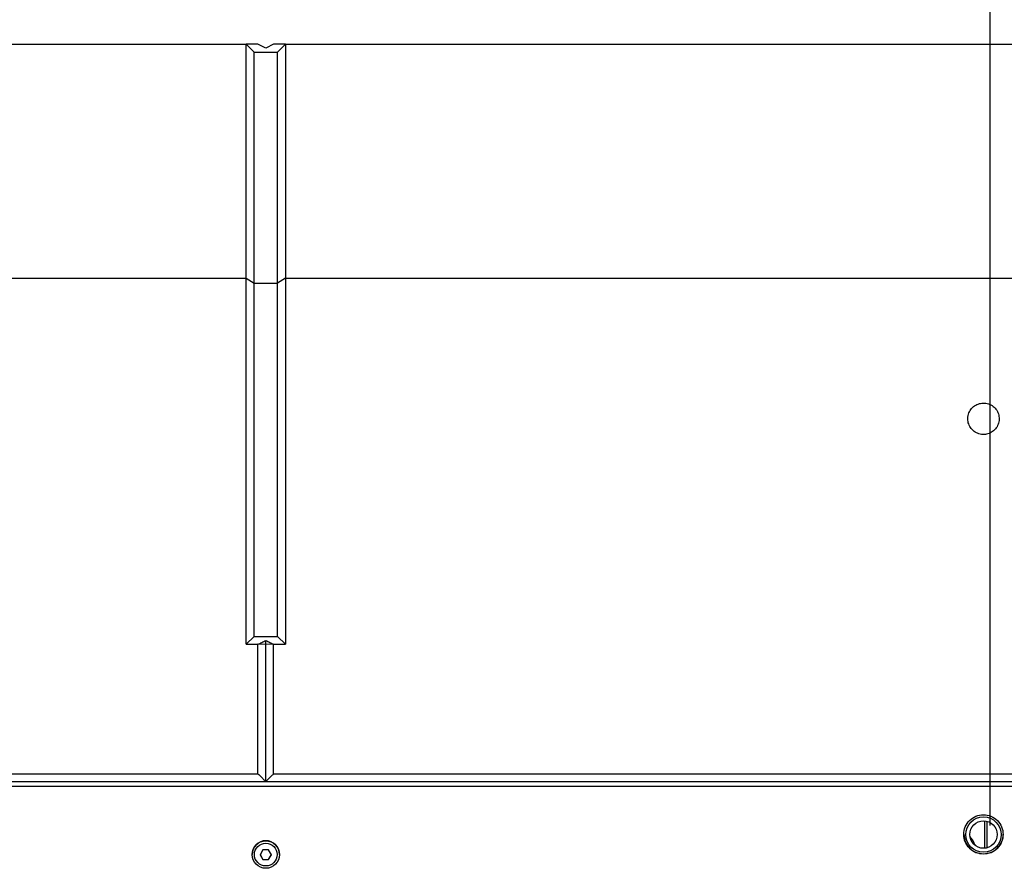
# Model space of a CAD drawing. Extents: x 8533 to 37935, y -10483 to 14592.
# Drawn here: x 26365 to 26616, y -6221 to -6005 of the extents above; entities that cross this region are included whole.
import ezdxf

# ---------------------------------------------------------------- set-up
doc = ezdxf.new("R2010")
doc.units = 0
doc.header["$LTSCALE"] = 10
doc.header["$PDSIZE"] = -1
doc.layers.get('0').update_dxf_attribs({"linetype": 'CONTINUOUS'})
doc.layers.get('Defpoints').update_dxf_attribs({"linetype": 'CONTINUOUS'})
doc.styles.add('DWGDirectTextStyle', font='SIMPLEX', dxfattribs={"bigfont": 'bigfont'})
doc.dimstyles.new('ISO-25', dxfattribs={"dimtxt": 2.5, "dimasz": 2.5, "dimexe": 1.25, "dimexo": 0.625, "dimtad": 1, "dimdsep": 46, "dimtxsty": 'Standard', "dimcen": 2.5, "dimadec": 0, "dimazin": 0, "dimtfac": 1, "dimtmove": 0, "dimatfit": 3, "dimfxl": 1, "dimarcsym": 0})

# ---------------------------------------------------------------- blocks, each defined once
blk = doc.blocks.new('*D50')
at = {"color": 0, "lineweight": -2}
for p, q in [((24898.8, -6210.56), (24898.8, -5830.07)), ((26612.09, -6210.56), (26612.09, -5830.07)), ((26579.07, -5840.07), (24931.82, -5840.07)), ((24931.82, -5840.07), (26579.07, -5840.07))]:
    blk.add_line(p, q, dxfattribs=at)
at = {"color": 0}
for points in [[(24931.82, -5834.56), (24931.82, -5845.57), (24898.8, -5840.07)], [(26579.07, -5845.57), (26579.07, -5834.56), (26612.09, -5840.07)]]:
    blk.add_solid(points, dxfattribs=at)
at = {"layer": 'Defpoints', "color": 0}
for p in [(24898.8, -5840.07), (24898.8, -6220.56), (26612.09, -6220.56)]:
    blk.add_point(p, dxfattribs=at)
at = {"color": 0, "insert": (25755.44, -5794.83), "char_height": 60, "attachment_point": 5, "style": 'DWGDirectTextStyle'}
blk.add_mtext('1712', dxfattribs=at)

msp = doc.modelspace()

# ---------------------------------------------------------------- linework, layer by layer
at = {"color": 7, "linetype": 'Continuous'}
for p, q in [((26197.369, -6011.363), (26422.369, -6011.363)), ((26422.369, -6070.97), (26422.369, -6011.363)), ((26422.369, -6011.363), (26424.369, -6013.363)), ((26425.369, -6011.363), (26422.369, -6011.363)), ((26427.369, -6012.363), (26425.369, -6011.363)), ((26429.369, -6011.363), (26427.369, -6012.363)), ((26432.369, -6011.363), (26429.369, -6011.363)), ((26432.369, -6011.363), (26430.369, -6013.363)), ((26432.369, -6011.363), (26432.369, -6070.97)), ((26432.369, -6011.363), (26657.369, -6011.363)), ((26424.369, -6072.297), (26424.369, -6013.363)), ((26424.369, -6013.363), (26430.369, -6013.363)), ((26430.369, -6072.297), (26430.369, -6013.363)), ((26197.369, -6070.97), (26422.369, -6070.97)), ((26422.369, -6164.363), (26422.369, -6070.97)), ((26422.369, -6070.97), (26424.369, -6072.297)), ((26424.369, -6162.408), (26424.369, -6072.297)), ((26424.369, -6072.297), (26430.369, -6072.297)), ((26432.369, -6070.97), (26430.369, -6072.297)), ((26430.369, -6162.408), (26430.369, -6072.297)), ((26432.369, -6070.97), (26432.369, -6164.363)), ((26432.369, -6070.97), (26657.369, -6070.97)), ((26424.369, -6162.408), (26422.369, -6164.363)), ((26424.369, -6162.408), (26430.369, -6162.408)), ((26432.369, -6164.363), (26430.369, -6162.408)), ((26422.369, -6164.363), (26425.369, -6164.363)), ((26427.369, -6164.382), (26425.369, -6164.363)), ((26429.369, -6164.363), (26427.369, -6164.382)), ((26429.369, -6164.363), (26432.369, -6164.363)), ((26194.369, -6197.369), (26425.369, -6197.369)), ((26429.369, -6197.369), (26660.369, -6197.369)), ((26754.369, -6200.568), (24752.369, -6200.568)), ((26192.369, -6199.336), (26427.369, -6199.336)), ((26427.369, -6199.336), (26662.369, -6199.336)), ((26423.869, -6217.928), (26423.869, -6217.968)), ((26426.647, -6216.75), (26425.926, -6217.998)), ((26425.926, -6217.953), (26426.647, -6219.201)), ((26425.926, -6217.998), (26426.647, -6219.247)), ((26428.812, -6217.998), (26428.091, -6216.75)), ((26428.091, -6219.201), (26428.812, -6217.953)), ((26428.091, -6219.247), (26428.812, -6217.998)), ((26430.869, -6217.968), (26430.869, -6217.928)), ((26426.647, -6219.247), (26426.647, -6219.201)), ((26426.647, -6219.201), (26428.091, -6219.201)), ((26428.091, -6219.247), (26428.091, -6219.201))]:
    msp.add_line(p, q, dxfattribs=at)
at = {"color": 8, "linetype": 'Continuous'}
for p, q in [((26610.719, -6216.346), (26610.719, -6209.381)), ((26611.335, -6216.227), (26611.335, -6209.499))]:
    msp.add_line(p, q, dxfattribs=at)
at = {"color": 7, "linetype": 'Continuous'}
for centre, radius in [((26610.369, -6212.863), 4.5), ((26610.369, -6212.863), 3.5), ((26427.366, -6217.969), 3.497), ((26427.366, -6217.969), 2.897)]:
    msp.add_circle(centre, radius, dxfattribs=at)
for centre, radius, start, end in [((26601.861, -6217.919), 6.809, 19.20065, 42.23504), ((26427.369, -6217.93), 3.5, 0.05365, 179.94635)]:
    msp.add_arc(centre, radius, start, end, dxfattribs=at)
for points, knots in [([(26606.369, -6106.863), (26606.413, -6107.314), (26606.502, -6108.217), (26607.196, -6109.417), (26608.217, -6110.327), (26609.489, -6110.843), (26610.853, -6110.91), (26612.162, -6110.524), (26613.269, -6109.728), (26614.052, -6108.61), (26614.423, -6107.293), (26614.336, -6105.924), (26613.799, -6104.659), (26612.872, -6103.645), (26611.662, -6102.997), (26610.311, -6102.787), (26608.97, -6103.035), (26607.785, -6103.71), (26606.894, -6104.738), (26606.433, -6105.851), (26606.387, -6106.581), (26606.369, -6106.863)], [0, 0, 0, 0, 0.0539657, 0.1079357, 0.1617884, 0.2154258, 0.2688802, 0.3222496, 0.3756599, 0.4292252, 0.4830023, 0.5369651, 0.591004, 0.6449635, 0.6987121, 0.7522119, 0.8055494, 0.8588876, 0.9123927, 0.9661443, 1, 1, 1, 1]), ([(26425.369, -6164.363), (26425.536, -6164.282), (26425.869, -6164.119), (26426.536, -6163.794), (26427.036, -6163.549), (26427.369, -6163.386)], [0, 0, 0, 0, 0.2499965, 0.4999948, 1, 1, 1, 1]), ([(26427.369, -6163.386), (26427.702, -6163.549), (26428.202, -6163.794), (26428.869, -6164.119), (26429.202, -6164.282), (26429.369, -6164.363)], [0, 0, 0, 0, 0.4999953, 0.7499986, 1, 1, 1, 1]), ([(26427.369, -6164.382), (26427.369, -6164.196), (26427.369, -6163.864), (26427.369, -6163.532), (26427.369, -6163.386)], [0, 0, 0, 0, 0.5599929, 1, 1, 1, 1]), ([(26425.369, -6197.369), (26425.369, -6191.868), (26425.369, -6180.867), (26425.369, -6169.864), (26425.369, -6164.363)], [0, 0, 0, 0, 0.5, 1, 1, 1, 1]), ([(26427.369, -6199.336), (26427.369, -6192.812), (26427.369, -6181.161), (26427.369, -6169.509), (26427.369, -6164.382)], [0, 0, 0, 0, 0.5599708, 1, 1, 1, 1]), ([(26429.369, -6197.369), (26429.369, -6191.868), (26429.369, -6180.867), (26429.369, -6169.864), (26429.369, -6164.363)], [0, 0, 0, 0, 0.5, 1, 1, 1, 1]), ([(26425.369, -6197.369), (26425.618, -6197.614), (26426.076, -6198.063), (26426.743, -6198.719), (26427.16, -6199.13), (26427.369, -6199.336)], [0, 0, 0, 0, 0.37323603, 0.6866229, 1, 1, 1, 1]), ([(26427.369, -6199.336), (26427.617, -6199.091), (26428.075, -6198.641), (26428.741, -6197.985), (26429.16, -6197.574), (26429.369, -6197.369)], [0, 0, 0, 0, 0.37323267, 0.68662626, 1, 1, 1, 1]), ([(26610.369, -6217.825), (26611.027, -6217.757), (26612.343, -6217.622), (26613.986, -6216.436), (26615.136, -6214.804), (26615.485, -6212.827), (26615.136, -6210.853), (26613.987, -6209.21), (26612.343, -6208.061), (26610.369, -6207.712), (26608.395, -6208.061), (26606.752, -6209.21), (26605.602, -6210.853), (26605.253, -6212.826), (26605.602, -6214.804), (26606.752, -6216.436), (26608.395, -6217.625), (26609.711, -6217.758), (26610.369, -6217.825)], [0, 0, 0, 0, 0.0624843, 0.1249365, 0.1874054, 0.2499942, 0.3124911, 0.3750512, 0.4375036, 0.5000018, 0.5624282, 0.6249524, 0.6874193, 0.7500087, 0.8124996, 0.8750657, 0.9375792, 1, 1, 1, 1]), ([(26605.369, -6212.786), (26605.437, -6213.443), (26605.571, -6214.758), (26606.761, -6216.387), (26608.393, -6217.575), (26609.711, -6217.708), (26610.369, -6217.774)], [0, 0, 0, 0, 0.24958661, 0.49987801, 0.75007881, 1, 1, 1, 1]), ([(26610.369, -6217.774), (26611.026, -6217.707), (26612.339, -6217.572), (26614.002, -6216.385), (26615.078, -6214.767), (26615.495, -6213.421), (26615.369, -6212.781), (26615.368, -6212.78)], [0, 0, 0, 0, 0.2500154, 0.4998111, 0.7495539, 0.9996843, 1, 1, 1, 1]), ([(26428.091, -6216.75), (26427.85, -6216.751), (26427.369, -6216.754), (26426.888, -6216.751), (26426.647, -6216.75)], [0, 0, 0, 0, 0.49997945, 1, 1, 1, 1]), ([(26426.647, -6219.247), (26426.888, -6219.248), (26427.369, -6219.251), (26427.85, -6219.248), (26428.091, -6219.247)], [0, 0, 0, 0, 0.5000206, 1, 1, 1, 1])]:
    msp.add_open_spline(points, degree=3, knots=knots, dxfattribs=at)

# ---------------------------------------------------------------- dimensions: what is measured, and where the dimension line sits
dim = msp.add_linear_dim(base=(24898.798, -5840.066), p1=(26612.089, -6220.56), p2=(24898.798, -6220.56), text='1712', dimstyle='ISO-25', override={"dimtxt": 60, "dimasz": 33.02, "dimexe": 10, "dimexo": 10, "dimgap": 15.24, "dimtih": 1, "dimtoh": 1, "dimlfac": 1, "dimzin": 0, "dimtxsty": 'DWGDirectTextStyle', "dimtzin": 0})
dim.commit()
dim.dimension.update_dxf_attribs({"geometry": '*D50', "text_midpoint": (25755.443, -5840.066), "dimtype": 160})

doc.saveas('drawing.dxf')
